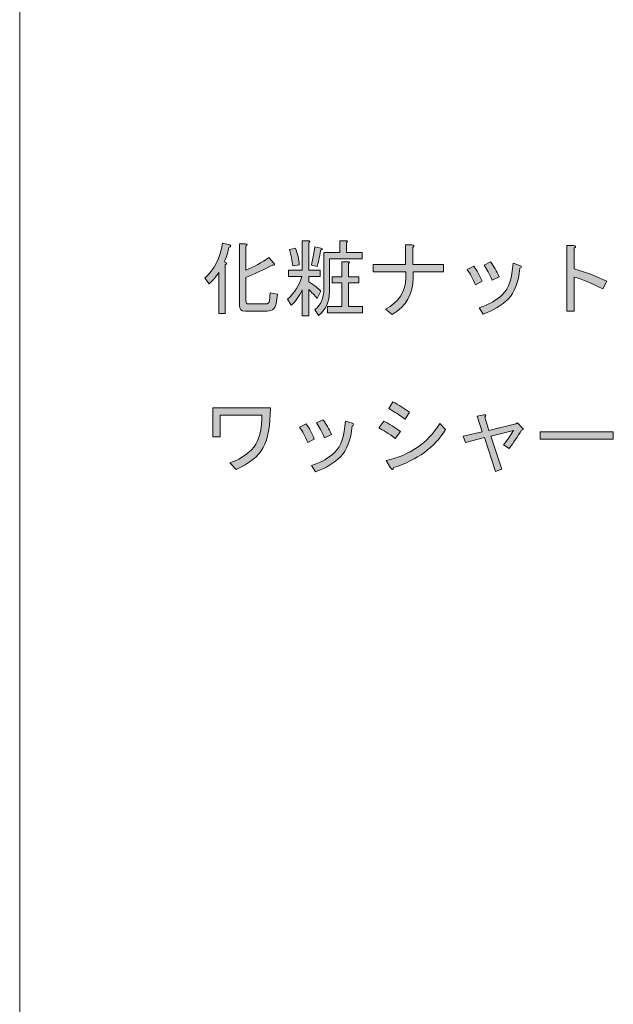
# Model space of a CAD drawing. Units: inches. Extents: x 15 to 405, y 10 to 287.
# Drawn here: x 257 to 277, y 218 to 251 of the extents above; entities that cross this region are included whole.
import ezdxf

# ---------------------------------------------------------------- set-up
doc = ezdxf.new("R2010")
doc.units = ezdxf.units.IN
doc.header["$MEASUREMENT"] = 0
doc.layers.add('_U+30EC_U+30A4_U+30E4_U+30FC 1', color=7, linetype='Continuous')

# ---------------------------------------------------------------- blocks, each defined once
blk = doc.blocks.new('block 70')
at = {"layer": '_U+30EC_U+30A4_U+30E4_U+30FC 1', "color": 7, "lineweight": 5}
blk.add_lwpolyline([(257.411, 66.568), (257.411, 261.324)], dxfattribs=at)
blk = doc.blocks.new('block 91')
at = {"layer": '_U+30EC_U+30A4_U+30E4_U+30FC 1'}
h = blk.add_hatch(color=7, dxfattribs=at)
h.dxf.hatch_style = 2
edge = h.paths.add_edge_path()
edge.add_spline(control_points=[(263.647, 242.29), (263.963, 242.577), (264.161, 242.97), (264.242, 243.47), (264.242, 243.47), (264.485, 243.404), (264.485, 243.404), (264.536, 243.389), (264.525, 243.36), (264.452, 243.316), (264.437, 243.205), (264.386, 243.044), (264.297, 242.831), (264.297, 242.831), (264.364, 242.809), (264.364, 242.809), (264.393, 242.787), (264.382, 242.761), (264.33, 242.731), (264.33, 242.731), (264.33, 241.1), (264.33, 241.1), (264.33, 241.1), (264.11, 241.1), (264.11, 241.1), (264.11, 241.1), (264.11, 242.478), (264.11, 242.478), (264.022, 242.338), (263.915, 242.21), (263.79, 242.092), (263.79, 242.092), (263.647, 242.29), (263.647, 242.29)], knot_values=[0, 0, 0, 0, 1, 1, 1, 2, 2, 2, 3, 3, 3, 4, 4, 4, 5, 5, 5, 6, 6, 6, 7, 7, 7, 8, 8, 8, 9, 9, 9, 10, 10, 10, 11, 11, 11, 11], degree=3, periodic=1)
edge = h.paths.add_edge_path()
edge.add_spline(control_points=[(266.094, 241.75), (266.094, 241.75), (266.061, 241.497), (266.061, 241.497), (266.032, 241.283), (265.925, 241.177), (265.742, 241.177), (265.742, 241.177), (265.003, 241.177), (265.003, 241.177), (264.871, 241.177), (264.805, 241.24), (264.805, 241.364), (264.805, 241.364), (264.805, 243.437), (264.805, 243.437), (264.805, 243.437), (265.014, 243.437), (265.014, 243.437), (265.087, 243.43), (265.091, 243.408), (265.025, 243.371), (265.025, 243.371), (265.025, 242.555), (265.025, 242.555), (265.304, 242.665), (265.561, 242.809), (265.797, 242.985), (265.797, 242.985), (265.962, 242.787), (265.962, 242.787), (266.013, 242.742), (265.995, 242.72), (265.907, 242.72), (265.591, 242.559), (265.297, 242.423), (265.025, 242.313), (265.025, 242.313), (265.025, 241.508), (265.025, 241.508), (265.025, 241.449), (265.05, 241.42), (265.102, 241.42), (265.102, 241.42), (265.686, 241.42), (265.686, 241.42), (265.767, 241.42), (265.811, 241.456), (265.819, 241.53), (265.819, 241.53), (265.841, 241.794), (265.841, 241.794), (265.841, 241.794), (266.094, 241.75), (266.094, 241.75)], knot_values=[0, 0, 0, 0, 1, 1, 1, 2, 2, 2, 3, 3, 3, 4, 4, 4, 5, 5, 5, 6, 6, 6, 7, 7, 7, 8, 8, 8, 9, 9, 9, 10, 10, 10, 11, 11, 11, 12, 12, 12, 13, 13, 13, 14, 14, 14, 15, 15, 15, 16, 16, 16, 17, 17, 17, 18, 18, 18, 18], degree=3, periodic=1)
h = blk.add_hatch(color=7, dxfattribs=at)
h.dxf.hatch_style = 2
edge = h.paths.add_edge_path()
edge.add_spline(control_points=[(266.921, 242.555), (266.921, 242.555), (266.921, 243.547), (266.921, 243.547), (266.921, 243.547), (267.131, 243.547), (267.131, 243.547), (267.189, 243.54), (267.193, 243.518), (267.142, 243.481), (267.142, 243.481), (267.142, 242.555), (267.142, 242.555), (267.142, 242.555), (267.528, 242.555), (267.528, 242.555), (267.528, 242.555), (267.528, 242.346), (267.528, 242.346), (267.528, 242.346), (267.142, 242.346), (267.142, 242.346), (267.142, 242.346), (267.142, 242.158), (267.142, 242.158), (267.318, 242.055), (267.454, 241.952), (267.55, 241.849), (267.55, 241.849), (267.428, 241.607), (267.428, 241.607), (267.333, 241.71), (267.237, 241.809), (267.142, 241.905), (267.142, 241.905), (267.142, 241.023), (267.142, 241.023), (267.142, 241.023), (266.921, 241.023), (266.921, 241.023), (266.921, 241.023), (266.921, 241.894), (266.921, 241.894), (266.825, 241.673), (266.701, 241.5), (266.546, 241.375), (266.546, 241.375), (266.425, 241.574), (266.425, 241.574), (266.675, 241.809), (266.836, 242.066), (266.91, 242.346), (266.91, 242.346), (266.458, 242.346), (266.458, 242.346), (266.458, 242.346), (266.458, 242.555), (266.458, 242.555), (266.458, 242.555), (266.921, 242.555), (266.921, 242.555)], knot_values=[0, 0, 0, 0, 1, 1, 1, 2, 2, 2, 3, 3, 3, 4, 4, 4, 5, 5, 5, 6, 6, 6, 7, 7, 7, 8, 8, 8, 9, 9, 9, 10, 10, 10, 11, 11, 11, 12, 12, 12, 13, 13, 13, 14, 14, 14, 15, 15, 15, 16, 16, 16, 17, 17, 17, 18, 18, 18, 19, 19, 19, 20, 20, 20, 20], degree=3, periodic=1)
edge = h.paths.add_edge_path()
edge.add_spline(control_points=[(266.69, 243.294), (266.77, 243.11), (266.814, 242.922), (266.822, 242.731), (266.822, 242.731), (266.601, 242.698), (266.601, 242.698), (266.587, 242.875), (266.55, 243.058), (266.491, 243.25), (266.491, 243.25), (266.69, 243.294), (266.69, 243.294)], knot_values=[0, 0, 0, 0, 1, 1, 1, 2, 2, 2, 3, 3, 3, 4, 4, 4, 4], degree=3, periodic=1)
edge = h.paths.add_edge_path()
edge.add_spline(control_points=[(267.55, 243.294), (267.616, 243.279), (267.616, 243.261), (267.55, 243.239), (267.498, 242.974), (267.458, 242.787), (267.428, 242.676), (267.428, 242.676), (267.23, 242.72), (267.23, 242.72), (267.281, 242.956), (267.321, 243.161), (267.351, 243.338), (267.351, 243.338), (267.55, 243.294), (267.55, 243.294)], knot_values=[0, 0, 0, 0, 1, 1, 1, 2, 2, 2, 3, 3, 3, 4, 4, 4, 5, 5, 5, 5], degree=3, periodic=1)
edge = h.paths.add_edge_path()
edge.add_spline(control_points=[(268.409, 243.481), (268.409, 243.481), (268.409, 243.15), (268.409, 243.15), (268.409, 243.15), (268.939, 243.15), (268.939, 243.15), (268.939, 243.15), (268.939, 242.941), (268.939, 242.941), (268.939, 242.941), (267.836, 242.941), (267.836, 242.941), (267.836, 242.941), (267.836, 241.838), (267.836, 241.838), (267.836, 241.493), (267.715, 241.225), (267.472, 241.034), (267.472, 241.034), (267.351, 241.232), (267.351, 241.232), (267.55, 241.386), (267.649, 241.611), (267.649, 241.905), (267.649, 241.905), (267.649, 243.15), (267.649, 243.15), (267.649, 243.15), (268.189, 243.15), (268.189, 243.15), (268.189, 243.15), (268.189, 243.547), (268.189, 243.547), (268.189, 243.547), (268.398, 243.547), (268.398, 243.547), (268.457, 243.54), (268.461, 243.518), (268.409, 243.481)], knot_values=[0, 0, 0, 0, 1, 1, 1, 2, 2, 2, 3, 3, 3, 4, 4, 4, 5, 5, 5, 6, 6, 6, 7, 7, 7, 8, 8, 8, 9, 9, 9, 10, 10, 10, 11, 11, 11, 12, 12, 12, 13, 13, 13, 13], degree=3, periodic=1)
edge = h.paths.add_edge_path()
edge.add_spline(control_points=[(268.476, 242.335), (268.476, 242.335), (268.828, 242.335), (268.828, 242.335), (268.828, 242.335), (268.828, 242.125), (268.828, 242.125), (268.828, 242.125), (268.476, 242.125), (268.476, 242.125), (268.476, 242.125), (268.476, 241.331), (268.476, 241.331), (268.476, 241.331), (268.95, 241.331), (268.95, 241.331), (268.95, 241.331), (268.95, 241.122), (268.95, 241.122), (268.95, 241.122), (267.77, 241.122), (267.77, 241.122), (267.77, 241.122), (267.77, 241.331), (267.77, 241.331), (267.77, 241.331), (268.255, 241.331), (268.255, 241.331), (268.255, 241.331), (268.255, 242.125), (268.255, 242.125), (268.255, 242.125), (267.935, 242.125), (267.935, 242.125), (267.935, 242.125), (267.935, 242.335), (267.935, 242.335), (267.935, 242.335), (268.255, 242.335), (268.255, 242.335), (268.255, 242.335), (268.255, 242.842), (268.255, 242.842), (268.255, 242.842), (268.465, 242.842), (268.465, 242.842), (268.523, 242.834), (268.527, 242.812), (268.476, 242.776), (268.476, 242.776), (268.476, 242.335), (268.476, 242.335)], knot_values=[0, 0, 0, 0, 1, 1, 1, 2, 2, 2, 3, 3, 3, 4, 4, 4, 5, 5, 5, 6, 6, 6, 7, 7, 7, 8, 8, 8, 9, 9, 9, 10, 10, 10, 11, 11, 11, 12, 12, 12, 13, 13, 13, 14, 14, 14, 15, 15, 15, 16, 16, 16, 17, 17, 17, 17], degree=3, periodic=1)
h = blk.add_hatch(color=7, dxfattribs=at)
h.dxf.hatch_style = 2
edge = h.paths.add_edge_path()
edge.add_spline(control_points=[(270.647, 242.742), (270.647, 242.742), (271.673, 242.742), (271.673, 242.742), (271.673, 242.742), (271.673, 242.5), (271.673, 242.5), (271.673, 242.5), (270.658, 242.5), (270.658, 242.5), (270.658, 242.5), (270.658, 242.301), (270.658, 242.301), (270.658, 241.758), (270.423, 241.346), (269.953, 241.067), (269.953, 241.067), (269.721, 241.243), (269.721, 241.243), (270.177, 241.478), (270.405, 241.831), (270.405, 242.301), (270.405, 242.301), (270.405, 242.5), (270.405, 242.5), (270.405, 242.5), (269.313, 242.5), (269.313, 242.5), (269.313, 242.5), (269.313, 242.742), (269.313, 242.742), (269.313, 242.742), (270.394, 242.742), (270.394, 242.742), (270.394, 242.742), (270.394, 243.404), (270.394, 243.404), (270.394, 243.404), (270.614, 243.404), (270.614, 243.404), (270.695, 243.397), (270.706, 243.367), (270.647, 243.316), (270.647, 243.316), (270.647, 242.742), (270.647, 242.742)], knot_values=[0, 0, 0, 0, 1, 1, 1, 2, 2, 2, 3, 3, 3, 4, 4, 4, 5, 5, 5, 6, 6, 6, 7, 7, 7, 8, 8, 8, 9, 9, 9, 10, 10, 10, 11, 11, 11, 12, 12, 12, 13, 13, 13, 14, 14, 14, 15, 15, 15, 15], degree=3, periodic=1)
h = blk.add_hatch(color=7, dxfattribs=at)
h.dxf.hatch_style = 2
edge = h.paths.add_edge_path()
edge.add_spline(control_points=[(277.174, 242.18), (277.174, 242.18), (277.041, 241.927), (277.041, 241.927), (276.652, 242.125), (276.332, 242.257), (276.082, 242.324), (276.082, 242.324), (276.082, 241.177), (276.082, 241.177), (276.082, 241.177), (275.829, 241.177), (275.829, 241.177), (275.829, 241.177), (275.829, 243.382), (275.829, 243.382), (275.829, 243.382), (276.049, 243.382), (276.049, 243.382), (276.137, 243.374), (276.149, 243.345), (276.082, 243.294), (276.082, 243.294), (276.082, 242.599), (276.082, 242.599), (276.442, 242.496), (276.806, 242.357), (277.174, 242.18)], knot_values=[0, 0, 0, 0, 1, 1, 1, 2, 2, 2, 3, 3, 3, 4, 4, 4, 5, 5, 5, 6, 6, 6, 7, 7, 7, 8, 8, 8, 9, 9, 9, 9], degree=3, periodic=1)
h = blk.add_hatch(color=7, dxfattribs=at)
h.dxf.hatch_style = 2
edge = h.paths.add_edge_path()
edge.add_spline(control_points=[(272.477, 242.577), (272.477, 242.577), (272.698, 242.687), (272.698, 242.687), (272.801, 242.548), (272.893, 242.379), (272.974, 242.18), (272.974, 242.18), (272.753, 242.059), (272.753, 242.059), (272.665, 242.265), (272.573, 242.437), (272.477, 242.577)], knot_values=[0, 0, 0, 0, 1, 1, 1, 2, 2, 2, 3, 3, 3, 4, 4, 4, 4], degree=3, periodic=1)
edge = h.paths.add_edge_path()
edge.add_spline(control_points=[(273.855, 241.585), (273.642, 241.372), (273.363, 241.203), (273.018, 241.078), (273.018, 241.078), (272.874, 241.287), (272.874, 241.287), (273.212, 241.397), (273.477, 241.548), (273.668, 241.739), (273.874, 241.945), (273.991, 242.294), (274.021, 242.787), (274.021, 242.787), (274.252, 242.709), (274.252, 242.709), (274.318, 242.687), (274.318, 242.658), (274.252, 242.621), (274.201, 242.143), (274.068, 241.798), (273.855, 241.585)], knot_values=[0, 0, 0, 0, 1, 1, 1, 2, 2, 2, 3, 3, 3, 4, 4, 4, 5, 5, 5, 6, 6, 6, 7, 7, 7, 7], degree=3, periodic=1)
edge = h.paths.add_edge_path()
edge.add_spline(control_points=[(273.051, 242.72), (273.051, 242.72), (273.26, 242.831), (273.26, 242.831), (273.37, 242.691), (273.466, 242.526), (273.547, 242.335), (273.547, 242.335), (273.315, 242.224), (273.315, 242.224), (273.227, 242.423), (273.139, 242.588), (273.051, 242.72)], knot_values=[0, 0, 0, 0, 1, 1, 1, 2, 2, 2, 3, 3, 3, 4, 4, 4, 4], degree=3, periodic=1)
at = {"layer": '_U+30EC_U+30A4_U+30E4_U+30FC 1', "lineweight": 0}
for points, knots in [([(263.647, 242.29), (263.963, 242.577), (264.161, 242.97), (264.242, 243.47), (264.242, 243.47), (264.485, 243.404), (264.485, 243.404), (264.536, 243.389), (264.525, 243.36), (264.452, 243.316), (264.437, 243.205), (264.386, 243.044), (264.297, 242.831), (264.297, 242.831), (264.364, 242.809), (264.364, 242.809), (264.393, 242.787), (264.382, 242.761), (264.33, 242.731), (264.33, 242.731), (264.33, 241.1), (264.33, 241.1), (264.33, 241.1), (264.11, 241.1), (264.11, 241.1), (264.11, 241.1), (264.11, 242.478), (264.11, 242.478), (264.022, 242.338), (263.915, 242.21), (263.79, 242.092), (263.79, 242.092), (263.647, 242.29), (263.647, 242.29)], [0, 0, 0, 0, 1, 1, 1, 2, 2, 2, 3, 3, 3, 4, 4, 4, 5, 5, 5, 6, 6, 6, 7, 7, 7, 8, 8, 8, 9, 9, 9, 10, 10, 10, 11, 11, 11, 11]), ([(266.094, 241.75), (266.094, 241.75), (266.061, 241.497), (266.061, 241.497), (266.032, 241.283), (265.925, 241.177), (265.742, 241.177), (265.742, 241.177), (265.003, 241.177), (265.003, 241.177), (264.871, 241.177), (264.805, 241.24), (264.805, 241.364), (264.805, 241.364), (264.805, 243.437), (264.805, 243.437), (264.805, 243.437), (265.014, 243.437), (265.014, 243.437), (265.087, 243.43), (265.091, 243.408), (265.025, 243.371), (265.025, 243.371), (265.025, 242.555), (265.025, 242.555), (265.304, 242.665), (265.561, 242.809), (265.797, 242.985), (265.797, 242.985), (265.962, 242.787), (265.962, 242.787), (266.013, 242.742), (265.995, 242.72), (265.907, 242.72), (265.591, 242.559), (265.297, 242.423), (265.025, 242.313), (265.025, 242.313), (265.025, 241.508), (265.025, 241.508), (265.025, 241.449), (265.05, 241.42), (265.102, 241.42), (265.102, 241.42), (265.686, 241.42), (265.686, 241.42), (265.767, 241.42), (265.811, 241.456), (265.819, 241.53), (265.819, 241.53), (265.841, 241.794), (265.841, 241.794), (265.841, 241.794), (266.094, 241.75), (266.094, 241.75)], [0, 0, 0, 0, 1, 1, 1, 2, 2, 2, 3, 3, 3, 4, 4, 4, 5, 5, 5, 6, 6, 6, 7, 7, 7, 8, 8, 8, 9, 9, 9, 10, 10, 10, 11, 11, 11, 12, 12, 12, 13, 13, 13, 14, 14, 14, 15, 15, 15, 16, 16, 16, 17, 17, 17, 18, 18, 18, 18]), ([(266.921, 242.555), (266.921, 242.555), (266.921, 243.547), (266.921, 243.547), (266.921, 243.547), (267.131, 243.547), (267.131, 243.547), (267.189, 243.54), (267.193, 243.518), (267.142, 243.481), (267.142, 243.481), (267.142, 242.555), (267.142, 242.555), (267.142, 242.555), (267.528, 242.555), (267.528, 242.555), (267.528, 242.555), (267.528, 242.346), (267.528, 242.346), (267.528, 242.346), (267.142, 242.346), (267.142, 242.346), (267.142, 242.346), (267.142, 242.158), (267.142, 242.158), (267.318, 242.055), (267.454, 241.952), (267.55, 241.849), (267.55, 241.849), (267.428, 241.607), (267.428, 241.607), (267.333, 241.71), (267.237, 241.809), (267.142, 241.905), (267.142, 241.905), (267.142, 241.023), (267.142, 241.023), (267.142, 241.023), (266.921, 241.023), (266.921, 241.023), (266.921, 241.023), (266.921, 241.894), (266.921, 241.894), (266.825, 241.673), (266.701, 241.5), (266.546, 241.375), (266.546, 241.375), (266.425, 241.574), (266.425, 241.574), (266.675, 241.809), (266.836, 242.066), (266.91, 242.346), (266.91, 242.346), (266.458, 242.346), (266.458, 242.346), (266.458, 242.346), (266.458, 242.555), (266.458, 242.555), (266.458, 242.555), (266.921, 242.555), (266.921, 242.555)], [0, 0, 0, 0, 1, 1, 1, 2, 2, 2, 3, 3, 3, 4, 4, 4, 5, 5, 5, 6, 6, 6, 7, 7, 7, 8, 8, 8, 9, 9, 9, 10, 10, 10, 11, 11, 11, 12, 12, 12, 13, 13, 13, 14, 14, 14, 15, 15, 15, 16, 16, 16, 17, 17, 17, 18, 18, 18, 19, 19, 19, 20, 20, 20, 20]), ([(268.409, 243.481), (268.409, 243.481), (268.409, 243.15), (268.409, 243.15), (268.409, 243.15), (268.939, 243.15), (268.939, 243.15), (268.939, 243.15), (268.939, 242.941), (268.939, 242.941), (268.939, 242.941), (267.836, 242.941), (267.836, 242.941), (267.836, 242.941), (267.836, 241.838), (267.836, 241.838), (267.836, 241.493), (267.715, 241.225), (267.472, 241.034), (267.472, 241.034), (267.351, 241.232), (267.351, 241.232), (267.55, 241.386), (267.649, 241.611), (267.649, 241.905), (267.649, 241.905), (267.649, 243.15), (267.649, 243.15), (267.649, 243.15), (268.189, 243.15), (268.189, 243.15), (268.189, 243.15), (268.189, 243.547), (268.189, 243.547), (268.189, 243.547), (268.398, 243.547), (268.398, 243.547), (268.457, 243.54), (268.461, 243.518), (268.409, 243.481)], [0, 0, 0, 0, 1, 1, 1, 2, 2, 2, 3, 3, 3, 4, 4, 4, 5, 5, 5, 6, 6, 6, 7, 7, 7, 8, 8, 8, 9, 9, 9, 10, 10, 10, 11, 11, 11, 12, 12, 12, 13, 13, 13, 13]), ([(270.647, 242.742), (270.647, 242.742), (271.673, 242.742), (271.673, 242.742), (271.673, 242.742), (271.673, 242.5), (271.673, 242.5), (271.673, 242.5), (270.658, 242.5), (270.658, 242.5), (270.658, 242.5), (270.658, 242.301), (270.658, 242.301), (270.658, 241.758), (270.423, 241.346), (269.953, 241.067), (269.953, 241.067), (269.721, 241.243), (269.721, 241.243), (270.177, 241.478), (270.405, 241.831), (270.405, 242.301), (270.405, 242.301), (270.405, 242.5), (270.405, 242.5), (270.405, 242.5), (269.313, 242.5), (269.313, 242.5), (269.313, 242.5), (269.313, 242.742), (269.313, 242.742), (269.313, 242.742), (270.394, 242.742), (270.394, 242.742), (270.394, 242.742), (270.394, 243.404), (270.394, 243.404), (270.394, 243.404), (270.614, 243.404), (270.614, 243.404), (270.695, 243.397), (270.706, 243.367), (270.647, 243.316), (270.647, 243.316), (270.647, 242.742), (270.647, 242.742)], [0, 0, 0, 0, 1, 1, 1, 2, 2, 2, 3, 3, 3, 4, 4, 4, 5, 5, 5, 6, 6, 6, 7, 7, 7, 8, 8, 8, 9, 9, 9, 10, 10, 10, 11, 11, 11, 12, 12, 12, 13, 13, 13, 14, 14, 14, 15, 15, 15, 15]), ([(277.174, 242.18), (277.174, 242.18), (277.041, 241.927), (277.041, 241.927), (276.652, 242.125), (276.332, 242.257), (276.082, 242.324), (276.082, 242.324), (276.082, 241.177), (276.082, 241.177), (276.082, 241.177), (275.829, 241.177), (275.829, 241.177), (275.829, 241.177), (275.829, 243.382), (275.829, 243.382), (275.829, 243.382), (276.049, 243.382), (276.049, 243.382), (276.137, 243.374), (276.149, 243.345), (276.082, 243.294), (276.082, 243.294), (276.082, 242.599), (276.082, 242.599), (276.442, 242.496), (276.806, 242.357), (277.174, 242.18)], [0, 0, 0, 0, 1, 1, 1, 2, 2, 2, 3, 3, 3, 4, 4, 4, 5, 5, 5, 6, 6, 6, 7, 7, 7, 8, 8, 8, 9, 9, 9, 9]), ([(266.69, 243.294), (266.77, 243.11), (266.814, 242.922), (266.822, 242.731), (266.822, 242.731), (266.601, 242.698), (266.601, 242.698), (266.587, 242.875), (266.55, 243.058), (266.491, 243.25), (266.491, 243.25), (266.69, 243.294), (266.69, 243.294)], [0, 0, 0, 0, 1, 1, 1, 2, 2, 2, 3, 3, 3, 4, 4, 4, 4]), ([(267.55, 243.294), (267.616, 243.279), (267.616, 243.261), (267.55, 243.239), (267.498, 242.974), (267.458, 242.787), (267.428, 242.676), (267.428, 242.676), (267.23, 242.72), (267.23, 242.72), (267.281, 242.956), (267.321, 243.161), (267.351, 243.338), (267.351, 243.338), (267.55, 243.294), (267.55, 243.294)], [0, 0, 0, 0, 1, 1, 1, 2, 2, 2, 3, 3, 3, 4, 4, 4, 5, 5, 5, 5]), ([(268.476, 242.335), (268.476, 242.335), (268.828, 242.335), (268.828, 242.335), (268.828, 242.335), (268.828, 242.125), (268.828, 242.125), (268.828, 242.125), (268.476, 242.125), (268.476, 242.125), (268.476, 242.125), (268.476, 241.331), (268.476, 241.331), (268.476, 241.331), (268.95, 241.331), (268.95, 241.331), (268.95, 241.331), (268.95, 241.122), (268.95, 241.122), (268.95, 241.122), (267.77, 241.122), (267.77, 241.122), (267.77, 241.122), (267.77, 241.331), (267.77, 241.331), (267.77, 241.331), (268.255, 241.331), (268.255, 241.331), (268.255, 241.331), (268.255, 242.125), (268.255, 242.125), (268.255, 242.125), (267.935, 242.125), (267.935, 242.125), (267.935, 242.125), (267.935, 242.335), (267.935, 242.335), (267.935, 242.335), (268.255, 242.335), (268.255, 242.335), (268.255, 242.335), (268.255, 242.842), (268.255, 242.842), (268.255, 242.842), (268.465, 242.842), (268.465, 242.842), (268.523, 242.834), (268.527, 242.812), (268.476, 242.776), (268.476, 242.776), (268.476, 242.335), (268.476, 242.335)], [0, 0, 0, 0, 1, 1, 1, 2, 2, 2, 3, 3, 3, 4, 4, 4, 5, 5, 5, 6, 6, 6, 7, 7, 7, 8, 8, 8, 9, 9, 9, 10, 10, 10, 11, 11, 11, 12, 12, 12, 13, 13, 13, 14, 14, 14, 15, 15, 15, 16, 16, 16, 17, 17, 17, 17]), ([(272.477, 242.577), (272.477, 242.577), (272.698, 242.687), (272.698, 242.687), (272.801, 242.548), (272.893, 242.379), (272.974, 242.18), (272.974, 242.18), (272.753, 242.059), (272.753, 242.059), (272.665, 242.265), (272.573, 242.437), (272.477, 242.577)], [0, 0, 0, 0, 1, 1, 1, 2, 2, 2, 3, 3, 3, 4, 4, 4, 4]), ([(273.855, 241.585), (273.642, 241.372), (273.363, 241.203), (273.018, 241.078), (273.018, 241.078), (272.874, 241.287), (272.874, 241.287), (273.212, 241.397), (273.477, 241.548), (273.668, 241.739), (273.874, 241.945), (273.991, 242.294), (274.021, 242.787), (274.021, 242.787), (274.252, 242.709), (274.252, 242.709), (274.318, 242.687), (274.318, 242.658), (274.252, 242.621), (274.201, 242.143), (274.068, 241.798), (273.855, 241.585)], [0, 0, 0, 0, 1, 1, 1, 2, 2, 2, 3, 3, 3, 4, 4, 4, 5, 5, 5, 6, 6, 6, 7, 7, 7, 7]), ([(273.051, 242.72), (273.051, 242.72), (273.26, 242.831), (273.26, 242.831), (273.37, 242.691), (273.466, 242.526), (273.547, 242.335), (273.547, 242.335), (273.315, 242.224), (273.315, 242.224), (273.227, 242.423), (273.139, 242.588), (273.051, 242.72)], [0, 0, 0, 0, 1, 1, 1, 2, 2, 2, 3, 3, 3, 4, 4, 4, 4])]:
    blk.add_open_spline(points, degree=3, knots=knots, dxfattribs=at)
blk = doc.blocks.new('block 92')
at = {"layer": '_U+30EC_U+30A4_U+30E4_U+30FC 1'}
h = blk.add_hatch(color=7, dxfattribs=at)
h.dxf.hatch_style = 2
edge = h.paths.add_edge_path()
edge.add_spline(control_points=[(270.228, 237.125), (270.228, 237.125), (270.052, 236.893), (270.052, 236.893), (269.832, 237.055), (269.648, 237.172), (269.501, 237.246), (269.501, 237.246), (269.666, 237.477), (269.666, 237.477), (269.85, 237.382), (270.037, 237.264), (270.228, 237.125)], knot_values=[0, 0, 0, 0, 1, 1, 1, 2, 2, 2, 3, 3, 3, 4, 4, 4, 4], degree=3, periodic=1)
edge = h.paths.add_edge_path()
edge.add_spline(control_points=[(269.743, 236.144), (270.544, 236.32), (271.147, 236.735), (271.551, 237.389), (271.551, 237.389), (271.75, 237.191), (271.75, 237.191), (271.375, 236.588), (270.794, 236.162), (270.008, 235.912), (269.986, 235.824), (269.949, 235.82), (269.898, 235.901), (269.898, 235.901), (269.743, 236.144), (269.743, 236.144)], knot_values=[0, 0, 0, 0, 1, 1, 1, 2, 2, 2, 3, 3, 3, 4, 4, 4, 5, 5, 5, 5], degree=3, periodic=1)
edge = h.paths.add_edge_path()
edge.add_spline(control_points=[(270.537, 237.775), (270.537, 237.775), (270.383, 237.544), (270.383, 237.544), (270.184, 237.683), (270, 237.801), (269.832, 237.896), (269.832, 237.896), (269.975, 238.128), (269.975, 238.128), (270.173, 238.018), (270.361, 237.9), (270.537, 237.775)], knot_values=[0, 0, 0, 0, 1, 1, 1, 2, 2, 2, 3, 3, 3, 4, 4, 4, 4], degree=3, periodic=1)
h = blk.add_hatch(color=7, dxfattribs=at)
h.dxf.hatch_style = 2
edge = h.paths.add_edge_path()
edge.add_spline(control_points=[(264.694, 235.846), (264.694, 235.846), (264.485, 236.066), (264.485, 236.066), (264.918, 236.228), (265.209, 236.437), (265.356, 236.695), (265.495, 236.937), (265.565, 237.264), (265.565, 237.676), (265.565, 237.676), (264.165, 237.676), (264.165, 237.676), (264.165, 237.676), (264.165, 236.948), (264.165, 236.948), (264.165, 236.948), (263.912, 236.948), (263.912, 236.948), (263.912, 236.948), (263.912, 237.918), (263.912, 237.918), (263.912, 237.918), (265.852, 237.918), (265.852, 237.918), (265.852, 237.323), (265.771, 236.878), (265.609, 236.585), (265.447, 236.29), (265.142, 236.044), (264.694, 235.846)], knot_values=[0, 0, 0, 0, 1, 1, 1, 2, 2, 2, 3, 3, 3, 4, 4, 4, 5, 5, 5, 6, 6, 6, 7, 7, 7, 8, 8, 8, 9, 9, 9, 10, 10, 10, 10], degree=3, periodic=1)
h = blk.add_hatch(color=7, dxfattribs=at)
h.dxf.hatch_style = 2
edge = h.paths.add_edge_path()
edge.add_spline(control_points=[(266.833, 237.268), (266.833, 237.268), (267.053, 237.378), (267.053, 237.378), (267.156, 237.239), (267.248, 237.07), (267.329, 236.871), (267.329, 236.871), (267.109, 236.75), (267.109, 236.75), (267.02, 236.956), (266.928, 237.128), (266.833, 237.268)], knot_values=[0, 0, 0, 0, 1, 1, 1, 2, 2, 2, 3, 3, 3, 4, 4, 4, 4], degree=3, periodic=1)
edge = h.paths.add_edge_path()
edge.add_spline(control_points=[(268.211, 236.276), (267.998, 236.063), (267.718, 235.894), (267.373, 235.769), (267.373, 235.769), (267.23, 235.978), (267.23, 235.978), (267.568, 236.088), (267.832, 236.239), (268.024, 236.43), (268.229, 236.636), (268.347, 236.985), (268.376, 237.477), (268.376, 237.477), (268.608, 237.4), (268.608, 237.4), (268.674, 237.378), (268.674, 237.349), (268.608, 237.312), (268.556, 236.834), (268.424, 236.489), (268.211, 236.276)], knot_values=[0, 0, 0, 0, 1, 1, 1, 2, 2, 2, 3, 3, 3, 4, 4, 4, 5, 5, 5, 6, 6, 6, 7, 7, 7, 7], degree=3, periodic=1)
edge = h.paths.add_edge_path()
edge.add_spline(control_points=[(267.406, 237.411), (267.406, 237.411), (267.616, 237.522), (267.616, 237.522), (267.726, 237.382), (267.821, 237.217), (267.902, 237.025), (267.902, 237.025), (267.671, 236.915), (267.671, 236.915), (267.583, 237.114), (267.494, 237.279), (267.406, 237.411)], knot_values=[0, 0, 0, 0, 1, 1, 1, 2, 2, 2, 3, 3, 3, 4, 4, 4, 4], degree=3, periodic=1)
h = blk.add_hatch(color=7, dxfattribs=at)
h.dxf.hatch_style = 2
edge = h.paths.add_edge_path()
edge.add_spline(control_points=[(273.205, 237.158), (273.205, 237.158), (274.109, 237.378), (274.109, 237.378), (274.109, 237.378), (274.164, 237.411), (274.164, 237.411), (274.164, 237.411), (274.341, 237.235), (274.341, 237.235), (274.37, 237.206), (274.359, 237.183), (274.307, 237.169), (274.175, 236.956), (274.035, 236.75), (273.889, 236.551), (273.889, 236.551), (273.701, 236.673), (273.701, 236.673), (273.819, 236.827), (273.929, 236.989), (274.032, 237.158), (274.032, 237.158), (273.271, 236.97), (273.271, 236.97), (273.271, 236.97), (273.646, 235.857), (273.646, 235.857), (273.646, 235.857), (273.426, 235.78), (273.426, 235.78), (273.426, 235.78), (273.062, 236.926), (273.062, 236.926), (273.062, 236.926), (272.422, 236.75), (272.422, 236.75), (272.422, 236.75), (272.345, 236.97), (272.345, 236.97), (272.345, 236.97), (272.985, 237.114), (272.985, 237.114), (272.985, 237.114), (272.808, 237.643), (272.808, 237.643), (272.808, 237.643), (273.04, 237.687), (273.04, 237.687), (273.106, 237.687), (273.117, 237.661), (273.073, 237.61), (273.073, 237.61), (273.205, 237.158), (273.205, 237.158)], knot_values=[0, 0, 0, 0, 1, 1, 1, 2, 2, 2, 3, 3, 3, 4, 4, 4, 5, 5, 5, 6, 6, 6, 7, 7, 7, 8, 8, 8, 9, 9, 9, 10, 10, 10, 11, 11, 11, 12, 12, 12, 13, 13, 13, 14, 14, 14, 15, 15, 15, 16, 16, 16, 17, 17, 17, 18, 18, 18, 18], degree=3, periodic=1)
h = blk.add_hatch(color=7, dxfattribs=at)
h.dxf.hatch_style = 2
h.paths.add_polyline_path([(274.936, 236.871), (274.936, 237.114), (277.394, 237.114), (277.394, 236.871)])
at = {"layer": '_U+30EC_U+30A4_U+30E4_U+30FC 1', "lineweight": 0}
blk.add_lwpolyline([(274.936, 236.871), (274.936, 237.114), (277.394, 237.114), (277.394, 236.871), (274.936, 236.871)], dxfattribs=at)
for points, knots in [([(270.537, 237.775), (270.537, 237.775), (270.383, 237.544), (270.383, 237.544), (270.184, 237.683), (270, 237.801), (269.832, 237.896), (269.832, 237.896), (269.975, 238.128), (269.975, 238.128), (270.173, 238.018), (270.361, 237.9), (270.537, 237.775)], [0, 0, 0, 0, 1, 1, 1, 2, 2, 2, 3, 3, 3, 4, 4, 4, 4]), ([(264.694, 235.846), (264.694, 235.846), (264.485, 236.066), (264.485, 236.066), (264.918, 236.228), (265.209, 236.437), (265.356, 236.695), (265.495, 236.937), (265.565, 237.264), (265.565, 237.676), (265.565, 237.676), (264.165, 237.676), (264.165, 237.676), (264.165, 237.676), (264.165, 236.948), (264.165, 236.948), (264.165, 236.948), (263.912, 236.948), (263.912, 236.948), (263.912, 236.948), (263.912, 237.918), (263.912, 237.918), (263.912, 237.918), (265.852, 237.918), (265.852, 237.918), (265.852, 237.323), (265.771, 236.878), (265.609, 236.585), (265.447, 236.29), (265.142, 236.044), (264.694, 235.846)], [0, 0, 0, 0, 1, 1, 1, 2, 2, 2, 3, 3, 3, 4, 4, 4, 5, 5, 5, 6, 6, 6, 7, 7, 7, 8, 8, 8, 9, 9, 9, 10, 10, 10, 10]), ([(266.833, 237.268), (266.833, 237.268), (267.053, 237.378), (267.053, 237.378), (267.156, 237.239), (267.248, 237.07), (267.329, 236.871), (267.329, 236.871), (267.109, 236.75), (267.109, 236.75), (267.02, 236.956), (266.928, 237.128), (266.833, 237.268)], [0, 0, 0, 0, 1, 1, 1, 2, 2, 2, 3, 3, 3, 4, 4, 4, 4]), ([(268.211, 236.276), (267.998, 236.063), (267.718, 235.894), (267.373, 235.769), (267.373, 235.769), (267.23, 235.978), (267.23, 235.978), (267.568, 236.088), (267.832, 236.239), (268.024, 236.43), (268.229, 236.636), (268.347, 236.985), (268.376, 237.477), (268.376, 237.477), (268.608, 237.4), (268.608, 237.4), (268.674, 237.378), (268.674, 237.349), (268.608, 237.312), (268.556, 236.834), (268.424, 236.489), (268.211, 236.276)], [0, 0, 0, 0, 1, 1, 1, 2, 2, 2, 3, 3, 3, 4, 4, 4, 5, 5, 5, 6, 6, 6, 7, 7, 7, 7]), ([(267.406, 237.411), (267.406, 237.411), (267.616, 237.522), (267.616, 237.522), (267.726, 237.382), (267.821, 237.217), (267.902, 237.025), (267.902, 237.025), (267.671, 236.915), (267.671, 236.915), (267.583, 237.114), (267.494, 237.279), (267.406, 237.411)], [0, 0, 0, 0, 1, 1, 1, 2, 2, 2, 3, 3, 3, 4, 4, 4, 4]), ([(270.228, 237.125), (270.228, 237.125), (270.052, 236.893), (270.052, 236.893), (269.832, 237.055), (269.648, 237.172), (269.501, 237.246), (269.501, 237.246), (269.666, 237.477), (269.666, 237.477), (269.85, 237.382), (270.037, 237.264), (270.228, 237.125)], [0, 0, 0, 0, 1, 1, 1, 2, 2, 2, 3, 3, 3, 4, 4, 4, 4]), ([(269.743, 236.144), (270.544, 236.32), (271.147, 236.735), (271.551, 237.389), (271.551, 237.389), (271.75, 237.191), (271.75, 237.191), (271.375, 236.588), (270.794, 236.162), (270.008, 235.912), (269.986, 235.824), (269.949, 235.82), (269.898, 235.901), (269.898, 235.901), (269.743, 236.144), (269.743, 236.144)], [0, 0, 0, 0, 1, 1, 1, 2, 2, 2, 3, 3, 3, 4, 4, 4, 5, 5, 5, 5]), ([(273.205, 237.158), (273.205, 237.158), (274.109, 237.378), (274.109, 237.378), (274.109, 237.378), (274.164, 237.411), (274.164, 237.411), (274.164, 237.411), (274.341, 237.235), (274.341, 237.235), (274.37, 237.206), (274.359, 237.183), (274.307, 237.169), (274.175, 236.956), (274.035, 236.75), (273.889, 236.551), (273.889, 236.551), (273.701, 236.673), (273.701, 236.673), (273.819, 236.827), (273.929, 236.989), (274.032, 237.158), (274.032, 237.158), (273.271, 236.97), (273.271, 236.97), (273.271, 236.97), (273.646, 235.857), (273.646, 235.857), (273.646, 235.857), (273.426, 235.78), (273.426, 235.78), (273.426, 235.78), (273.062, 236.926), (273.062, 236.926), (273.062, 236.926), (272.422, 236.75), (272.422, 236.75), (272.422, 236.75), (272.345, 236.97), (272.345, 236.97), (272.345, 236.97), (272.985, 237.114), (272.985, 237.114), (272.985, 237.114), (272.808, 237.643), (272.808, 237.643), (272.808, 237.643), (273.04, 237.687), (273.04, 237.687), (273.106, 237.687), (273.117, 237.661), (273.073, 237.61), (273.073, 237.61), (273.205, 237.158), (273.205, 237.158)], [0, 0, 0, 0, 1, 1, 1, 2, 2, 2, 3, 3, 3, 4, 4, 4, 5, 5, 5, 6, 6, 6, 7, 7, 7, 8, 8, 8, 9, 9, 9, 10, 10, 10, 11, 11, 11, 12, 12, 12, 13, 13, 13, 14, 14, 14, 15, 15, 15, 16, 16, 16, 17, 17, 17, 18, 18, 18, 18])]:
    blk.add_open_spline(points, degree=3, knots=knots, dxfattribs=at)

msp = doc.modelspace()

# ---------------------------------------------------------------- block references
at = {"layer": '_U+30EC_U+30A4_U+30E4_U+30FC 1'}
for name in ['block 70', 'block 91', 'block 92']:
    msp.add_blockref(name, (0, 0), dxfattribs=at)

doc.saveas('drawing.dxf')
